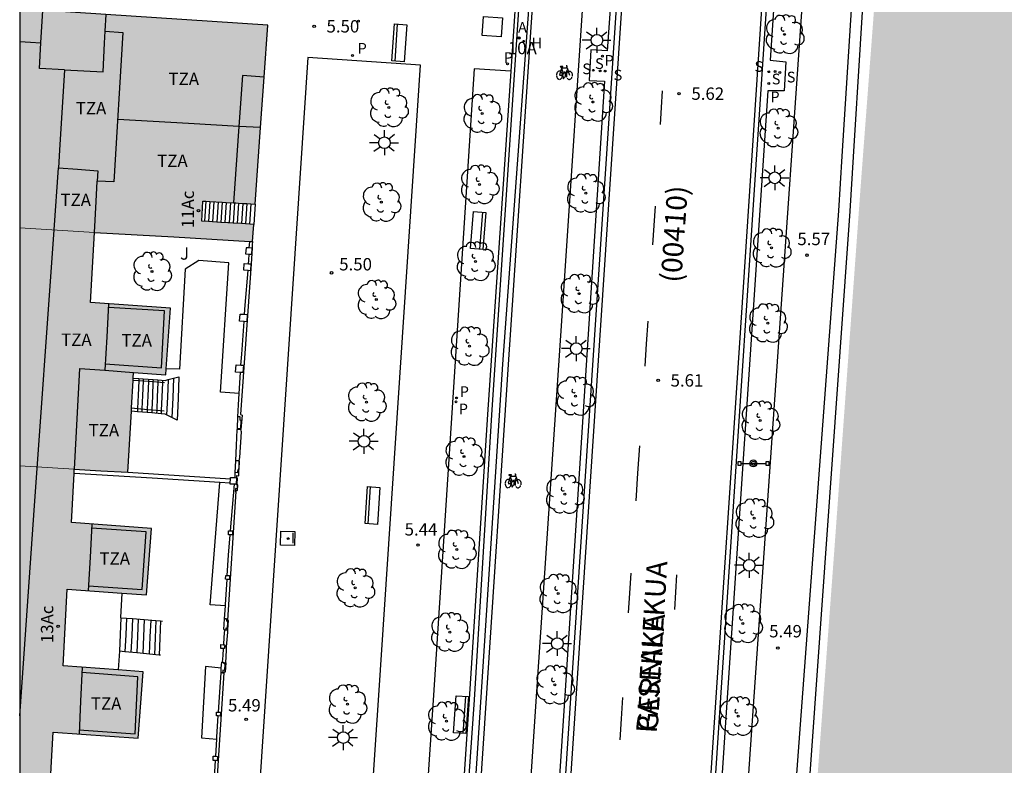
# Model space of a CAD drawing. Units: metres. Extents: x 582744 to 583095, y 4796289 to 4796541.
# Drawn here: x 582744 to 582804, y 4796448 to 4796493 of the extents above; entities that cross this region are included whole.
import ezdxf
from ezdxf.enums import TextEntityAlignment as Align

# ---------------------------------------------------------------- set-up
doc = ezdxf.new("R2010")
doc.units = ezdxf.units.M
for name, color, linetype in [('010106', 9, 'Continuous'), ('020204', 9, 'Continuous'), ('020308', 9, 'Continuous'), ('060108', 9, 'Continuous'), ('060113', 4, 'Continuous'), ('060117', 9, 'Continuous'), ('060121', 9, 'Continuous'), ('060124', 9, 'Continuous'), ('060126', 9, 'Continuous'), ('060141', 9, 'Continuous'), ('060144', 9, 'Continuous'), ('060145', 9, 'Continuous'), ('070105', 6, 'Continuous'), ('070106', 6, 'Continuous'), ('070108', 9, 'VALLA'), ('070110', 9, 'Continuous'), ('080108', 9, 'Continuous'), ('080110', 9, 'Continuous'), ('080120', 9, 'Continuous'), ('080125', 6, 'Continuous'), ('080202', 9, 'Continuous'), ('080203', 152, 'Continuous'), ('080302', 9, 'Continuous'), ('080306', 9, 'Continuous'), ('080308', 9, 'Continuous'), ('080311', 9, 'Continuous'), ('080312', 8, 'Continuous'), ('080314', 152, 'Continuous'), ('090202', 1, 'Continuous'), ('090210', 9, 'Continuous'), ('090212', 9, 'Continuous'), ('100101', 9, 'Continuous'), ('100105', 3, 'Continuous'), ('100107', 3, 'Continuous'), ('100116', 71, 'Continuous'), ('100202', 3, 'Continuous'), ('100302', 7, 'Continuous'), ('200204', 4, 'Continuous'), ('200205', 4, 'Continuous'), ('200304', 4, 'Continuous'), ('200305', 4, 'Continuous'), ('210203', 4, 'Continuous'), ('210204', 9, 'Continuous'), ('210205', 4, 'Continuous'), ('210303', 4, 'Continuous'), ('210304', 9, 'Continuous'), ('210305', 4, 'Continuous'), ('250206', 9, 'Continuous'), ('260101', 9, 'Continuous'), ('270204', 9, 'Continuous'), ('270304', 9, 'Continuous'), ('990501', 21, 'Continuous'), ('990506', 131, 'Continuous')]:
    doc.layers.add(name, color=color, linetype=linetype)
doc.layers.add('080111', color=7, linetype='Continuous', lineweight=30)
doc.layers.add('080117', color=7, linetype='Continuous', lineweight=20)
doc.styles.add('ARIAL', font='ARIAL.TTF', dxfattribs={"height": 1})
doc.styles.add('ARIALI', font='ARIALI.TTF', dxfattribs={"height": 1})
doc.styles.add('ROMANS', font='romans__.ttf', dxfattribs={"height": 1})
doc.styles.get("Standard").update_dxf_attribs({"font": 'txt.shx'})
doc.linetypes.add('VALLA', pattern='A,1,[200,DONOSTI.shx,S=0.1,R=0,X=0,Y=0],1', length=2)

# ---------------------------------------------------------------- blocks, each defined once
blk = doc.blocks.new('SANEA')
blk.add_circle((0, 0), 0.055)
blk = doc.blocks.new('PANINF')
for p, q in [((-0.749, 0), (0, 0)), ((0, 0), (0.749, 0))]:
    blk.add_line(p, q)
for points in [[(-0.749, -0.099), (-0.749, 0.099), (-0.947, 0.099), (-0.947, -0.099)], [(0.947, -0.099), (0.947, 0.099), (0.749, 0.099), (0.749, -0.099)]]:
    blk.add_lwpolyline(points, close=True)
for radius in [0.21, 0.12]:
    blk.add_circle((0, 0), radius)
blk = doc.blocks.new('FAROLA')
for p, q in [((0, 0.355), (0, 0.755)), ((-0.355, 0), (-0.895, 0)), ((-0.63, 0.51), (-0.255, 0.245)), ((0.605, 0.49), (0.276, 0.223)), ((0.355, 0), (0.855, 0)), ((-0.65, -0.52), (-0.255, -0.24)), ((0, -0.355), (0, -0.755)), ((0.585, -0.52), (0.256, -0.246))]:
    blk.add_line(p, q)
blk.add_circle((0, 0), 0.355)
blk = doc.blocks.new('PLUVI2')
blk.add_circle((0, 0), 0.055)
blk = doc.blocks.new('REIND')
blk.add_circle((0, 0), 0.055)
blk = doc.blocks.new('PLUVI3')
blk.add_circle((0, 0), 0.055)
blk = doc.blocks.new('ABAS')
blk.add_circle((0, 0), 0.055)
blk = doc.blocks.new('HIDRAN')
blk.add_circle((0, 0), 0.055)
blk = doc.blocks.new('BANCO')
blk.add_line((1.125, 0.1875), (-1.125, 0.1875))
blk.add_lwpolyline([(1.125, 0.75), (1.125, 0), (-1.125, 0), (-1.125, 0.75)], close=True)
blk = doc.blocks.new('ARBOL')
blk.add_circle((0, 0), 0.0587)
for centre, radius, start, end in [((-0.564, 0.381), 0.532, 92.28, 254.58), ((-0.28, 0.855), 0.3, 359.28777, 173.60777), ((0.097, 0.97), 0.21, 23.15651, 160.46651), ((0.438, 0.881), 0.24, 301.57804, 139.32804), ((0.656, 0.288), 0.443, 319.85562, 114.76562), ((-0.091, 0.321), 0.12, 119.14, 310.56), ((0.819, -0.249), 0.383, 235.52754, 62.02753), ((-0.556, -0.339), 0.555, 142.64, 266.54), ((-0.039, -0.384), 0.21, 189.64, 323.88), ((-0.301, -0.676), 0.45, 213.78, 295.32), ((0.299, -0.624), 0.532, 224.67, 0.24)]:
    blk.add_arc(centre, radius, start, end)
blk = doc.blocks.new('BloquePortal')
blk.add_circle((0, 0), 0.075)
at = {"flags": 5}
blk.add_attdef('INDICE', text='', height=0.75, dxfattribs=at).set_placement((0, 0), align=Align.MIDDLE_CENTER)
blk = doc.blocks.new('COTAPU')
blk.add_circle((0, 0), 0.075)
blk = doc.blocks.new('BICI')
at = {"color": 9, "linetype": 'Continuous', "flags": 128}
for points in [[(-0.25, 0.103), (-0.281, 0.109), (-0.309, 0.108), (-0.335, 0.101), (-0.367, 0.084), (-0.382, 0.072), (-0.396, 0.059), (-0.416, 0.034), (-0.427, 0.017), (-0.44, -0.009), (-0.451, -0.037), (-0.457, -0.058), (-0.462, -0.082), (-0.467, -0.121)], [(-0.165, 0.27), (-0.282, -0.123)], [(-0.113, -0.111), (-0.117, -0.082), (-0.126, -0.043), (-0.141, -0.003), (-0.153, 0.018), (-0.165, 0.038), (-0.187, 0.064), (-0.195, 0.071)], [(-0.123, 0.201), (-0.174, 0.353)], [(0.029, 0.05), (0.001, 0.05)], [(0.07, -0.04), (0.191, 0.198)], [(0.219, 0.073), (0.204, 0.059), (0.191, 0.044), (0.176, 0.022), (0.164, 0.001), (0.155, -0.022), (0.148, -0.04), (0.142, -0.062), (0.137, -0.088), (0.134, -0.107), (0.133, -0.139), (0.133, -0.164), (0.135, -0.188), (0.141, -0.22), (0.146, -0.242), (0.156, -0.269)], [(0.255, 0.097), (0.276, 0.105), (0.302, 0.109), (0.329, 0.108), (0.361, 0.099), (0.384, 0.087), (0.405, 0.071), (0.424, 0.052), (0.439, 0.032), (0.455, 0.004), (0.467, -0.022), (0.478, -0.057), (0.484, -0.088), (0.488, -0.128), (0.488, -0.165), (0.485, -0.193), (0.483, -0.21)], [(-0.467, -0.164), (-0.462, -0.205), (-0.457, -0.229), (-0.446, -0.264), (-0.433, -0.294), (-0.416, -0.322), (-0.401, -0.343), (-0.381, -0.362), (-0.368, -0.372), (-0.343, -0.386), (-0.309, -0.396)], [(-0.289, -0.144), (-0.066, -0.144)], [(-0.274, -0.397), (-0.244, -0.39), (-0.218, -0.377), (-0.197, -0.361), (-0.177, -0.341), (-0.161, -0.32), (-0.146, -0.294), (-0.134, -0.269), (-0.124, -0.24), (-0.118, -0.212), (-0.113, -0.184), (-0.112, -0.171)], [(-0.091, -0.171), (-0.088, -0.187), (-0.085, -0.2), (-0.08, -0.214), (-0.075, -0.226), (-0.068, -0.238), (-0.059, -0.25), (-0.049, -0.26), (-0.033, -0.271), (-0.017, -0.276), (-0.004, -0.277), (0.008, -0.275), (0.018, -0.271)], [(0.047, -0.04), (0.033, -0.026), (0.021, -0.018), (0.007, -0.013), (-0.012, -0.012), (-0.035, -0.02), (-0.05, -0.031), (-0.06, -0.042), (-0.073, -0.061), (-0.081, -0.081), (-0.086, -0.097), (-0.09, -0.114)], [(-0.051, -0.344), (-0.025, -0.344)], [(0.044, -0.251), (0.055, -0.236), (0.064, -0.218), (0.071, -0.202), (0.076, -0.181), (0.079, -0.161), (0.08, -0.138), (0.079, -0.12), (0.075, -0.097), (0.07, -0.081), (0.063, -0.065)], [(0.175, -0.309), (0.192, -0.334), (0.206, -0.35), (0.226, -0.368), (0.248, -0.382), (0.276, -0.393), (0.297, -0.397), (0.32, -0.398), (0.348, -0.392), (0.369, -0.384), (0.392, -0.37), (0.416, -0.349), (0.43, -0.332), (0.444, -0.313), (0.454, -0.295), (0.465, -0.27), (0.472, -0.252)]]:
    blk.add_lwpolyline(points, dxfattribs=at)
at = {"color": 9, "linetype": 'Continuous'}
for points in [[(-0.236, 0.385), (-0.243, 0.371), (-0.224, 0.366)], [(-0.22, 0.365), (-0.087, 0.365), (-0.091, 0.384), (-0.104, 0.391), (-0.226, 0.391), (-0.236, 0.385)], [(-0.128, 0.302), (0.171, 0.302)], [(-0.049, -0.018), (-0.123, 0.201)], [(0.015, -0.014), (0.029, 0.05)], [(0.029, 0.05), (0.063, 0.051)], [(0.171, 0.302), (0.165, 0.361), (0.177, 0.381), (0.182, 0.407), (0.167, 0.423), (0.149, 0.428), (0.122, 0.428)], [(0.171, 0.302), (0.311, -0.144)], [(-0.051, -0.344), (-0.076, -0.344)], [(-0.033, -0.274), (-0.051, -0.344)]]:
    blk.add_lwpolyline(points, dxfattribs=at)

msp = doc.modelspace()

# ---------------------------------------------------------------- hatches: boundary and pattern name
at = {"layer": '990501'}
for points in [[(582744.193, 4796493.547), (582744.192, 4796480.26), (582746.456, 4796480.12), (582748.719, 4796479.98), (582753.549, 4796479.701), (582758.319, 4796479.425), (582758.389, 4796480.467), (582757.89, 4796480.497), (582757.641, 4796480.513), (582757.141, 4796480.543), (582756.892, 4796480.559), (582756.81, 4796480.564), (582756.393, 4796480.589), (582755.644, 4796480.635), (582755.232, 4796480.661), (582755.299, 4796481.877), (582755.479, 4796481.867), (582755.729, 4796481.854), (582756.478, 4796481.814), (582756.727, 4796481.801), (582757.161, 4796481.778), (582757.297, 4796481.771), (582757.476, 4796481.758), (582757.726, 4796481.741), (582757.886, 4796481.73), (582757.975, 4796481.723), (582758.474, 4796481.688), (582759.241, 4796492.56)], [(582744.192, 4796480.26), (582744.192, 4796465.816), (582745.848, 4796465.712), (582747.504, 4796465.607), (582749.108, 4796465.513), (582750.752, 4796465.417), (582750.925, 4796468.45), (582750.964, 4796469.129), (582750.975, 4796469.324), (582751.07, 4796470.996), (582751.077, 4796471.126), (582751.098, 4796471.484), (582753.051, 4796471.341), (582753.35, 4796475.377), (582748.489, 4796475.731), (582748.719, 4796479.98), (582746.456, 4796480.12)], [(582744.192, 4796465.816), (582744.191, 4796445.531), (582745.091, 4796445.445), (582745.991, 4796445.358), (582746.107, 4796447.501), (582746.225, 4796449.65), (582751.378, 4796449.274), (582751.677, 4796453.31), (582750.166, 4796453.42), (582746.817, 4796453.664), (582747.069, 4796458.324), (582751.891, 4796457.973), (582752.19, 4796462.009), (582747.329, 4796462.363), (582747.504, 4796465.607), (582745.848, 4796465.712)]]:
    msp.add_hatch(color=256, dxfattribs=at).paths.add_polyline_path(points)
at = {"layer": '990506'}
msp.add_hatch(color=256, dxfattribs=at).paths.add_polyline_path([(582881.388, 4796473.128), (582882.821, 4796492.08), (582883.553, 4796501.107), (582884.581, 4796513.011), (582885.445, 4796523.407), (582886.505, 4796535.318), (582886.886, 4796540.147), (582798.931, 4796540.149), (582798.788, 4796538.244), (582797.515, 4796515.285), (582796.279, 4796496.693), (582795.227, 4796482.81), (582793.622, 4796460.63), (582792.362, 4796443.675), (582791.402, 4796430.399), (582790.325, 4796412.24), (582789.073, 4796392.96), (582787.793, 4796375.849), (582787.033, 4796364.205), (582786.896, 4796361.849), (582786.292, 4796350.666), (582784.98, 4796331.466), (582783.743, 4796310.379), (582782.41, 4796290.157), (582866.331, 4796290.155), (582867.597, 4796305.865), (582868.869, 4796321.449), (582869.914, 4796334.616), (582871.122, 4796349.24), (582871.834, 4796358.172), (582872.53, 4796367.399), (582873.374, 4796377.351), (582874.002, 4796384.671), (582874.715, 4796393.687), (582875.423, 4796401.33), (582876.095, 4796409.618), (582876.719, 4796416.87), (582877.487, 4796426.354), (582878.487, 4796437.701), (582879.46, 4796449.989), (582880.34, 4796460.969)])

# ---------------------------------------------------------------- linework, layer by layer
at = {"layer": '010106', "flags": 128}
msp.add_lwpolyline([(582744.188, 4796290.157), (583094.178, 4796290.15), (583094.184, 4796540.143), (582744.194, 4796540.15)], close=True, dxfattribs=at)
at = {"layer": '060108'}
for points in [[(582766.972, 4796290.157, 5.815), (582768.589, 4796314.496, 5.8), (582770.205, 4796338.835, 5.784), (582772.116, 4796367.987, 5.751), (582774.027, 4796397.137, 5.718), (582775.808, 4796424.123, 5.707), (582777.591, 4796451.108, 5.696), (582779.151, 4796474.665, 5.681), (582780.713, 4796498.224, 5.666), (582781.782, 4796514.495, 5.727), (582783.142, 4796534.844, 5.8), (582783.491, 4796540.149, 5.821)], [(582775.993, 4796290.157, 5.753), (582777.673, 4796315.081, 5.727), (582779.352, 4796340.005, 5.701), (582781.183, 4796367.776, 5.698), (582783.013, 4796395.546, 5.695), (582786.623, 4796449.903, 5.576), (582789.718, 4796496.626, 5.531), (582791.911, 4796530.486, 5.572), (582792.493, 4796540.149, 5.705)]]:
    msp.add_polyline3d(points, dxfattribs=at)
at = {"layer": '060113'}
for points in [[(582783.791, 4796540.149, 5.786), (582783.441, 4796534.824, 5.765), (582782.081, 4796514.475, 5.692), (582781.012, 4796498.204, 5.591), (582779.451, 4796474.645, 5.604), (582777.89, 4796451.088, 5.616), (582776.108, 4796424.103, 5.487), (582774.326, 4796397.117, 5.718), (582772.415, 4796367.967, 5.751), (582770.504, 4796338.815, 5.689), (582768.888, 4796314.486, 5.704), (582767.272, 4796290.157, 5.72)], [(582792.193, 4796540.149, 5.705), (582791.612, 4796530.506, 5.572), (582789.419, 4796496.646, 5.531), (582787.872, 4796473.285, 5.554), (582786.324, 4796449.923, 5.576), (582784.52, 4796422.745, 5.496), (582782.714, 4796395.567, 5.555), (582780.884, 4796367.796, 5.698), (582779.053, 4796340.025, 5.671), (582777.374, 4796315.091, 5.697), (582775.693, 4796290.157, 5.723)]]:
    msp.add_polyline3d(points, dxfattribs=at)
at = {"layer": '060117'}
for points in [[(582758.474, 4796481.688, 5.574), (582758.432, 4796481.078, 5.566), (582758.389, 4796480.467, 5.559)], [(582751.414, 4796470.969, 6.889), (582751.378, 4796470.099, 6.889), (582751.345, 4796469.292, 6.889)], [(582751.42, 4796471.103, 6.889), (582751.414, 4796470.969, 6.889)], [(582753.852, 4796471.207, 5.889), (582753.798, 4796469.89, 5.889), (582753.743, 4796468.572, 5.889)], [(582751.345, 4796469.292, 6.889), (582751.337, 4796469.095, 6.889)], [(582750.321, 4796456.593, 6.805), (582750.279, 4796455.574, 6.809), (582750.237, 4796454.555, 6.813)], [(582752.743, 4796456.392, 5.777), (582752.7, 4796455.354, 5.779), (582752.657, 4796454.318, 5.781)], [(582756.748, 4796454.82, 5.614), (582756.787, 4796455.268, 5.613), (582756.825, 4796455.716, 5.612), (582756.823, 4796455.784, 5.602), (582756.821, 4796455.852, 5.591)]]:
    msp.add_polyline3d(points, dxfattribs=at)
at = {"layer": '060121'}
msp.add_polyline3d([(582760.018, 4796460.994, 5.505), (582760.029, 4796461.841, 5.5), (582760.876, 4796461.83, 5.5), (582760.865, 4796460.983, 5.505), (582760.018, 4796460.994, 5.505)], dxfattribs=at)
at = {"layer": '060124'}
for points in [[(582757.509, 4796466.106, 5.572), (582757.55, 4796466.316, 5.699), (582757.658, 4796467.869, 5.696), (582757.637, 4796467.941, 5.634), (582757.616, 4796468.013, 5.572)], [(582756.748, 4796454.82, 5.614), (582756.687, 4796454.824, 5.692), (582756.625, 4796454.827, 5.771)]]:
    msp.add_polyline3d(points, dxfattribs=at)
at = {"layer": '060126'}
msp.add_polyline3d([(582756.69, 4796453.843, 5.584), (582756.716, 4796454.229, 5.585), (582756.742, 4796454.615, 5.586), (582756.745, 4796454.718, 5.6), (582756.748, 4796454.82, 5.614)], dxfattribs=at)
at = {"layer": '060141'}
for points in [[(582755.479, 4796481.867, 5.574), (582755.436, 4796481.259, 5.566), (582755.394, 4796480.651, 5.559)], [(582755.729, 4796481.854, 5.574), (582755.686, 4796481.245, 5.566), (582755.644, 4796480.635, 5.559)], [(582755.979, 4796481.841, 5.574), (582755.936, 4796481.23, 5.566), (582755.894, 4796480.62, 5.559)], [(582756.228, 4796481.828, 5.574), (582756.186, 4796481.216, 5.566), (582756.143, 4796480.605, 5.559)], [(582756.478, 4796481.814, 5.574), (582756.436, 4796481.202, 5.566), (582756.393, 4796480.589, 5.559)], [(582756.727, 4796481.801, 5.574), (582756.684, 4796481.188, 5.566), (582756.642, 4796480.574, 5.559)], [(582756.978, 4796481.788, 5.574), (582756.935, 4796481.174, 5.566), (582756.892, 4796480.559, 5.559)], [(582757.227, 4796481.775, 5.566), (582757.184, 4796481.16, 5.562), (582757.141, 4796480.543, 5.559)], [(582757.476, 4796481.758, 5.574), (582757.433, 4796481.143, 5.566), (582757.39, 4796480.528, 5.559)], [(582757.726, 4796481.741, 5.574), (582757.684, 4796481.127, 5.566), (582757.641, 4796480.513, 5.559)], [(582757.975, 4796481.723, 5.574), (582757.932, 4796481.11, 5.566), (582757.89, 4796480.497, 5.559)], [(582758.225, 4796481.706, 5.574), (582758.182, 4796481.094, 5.566), (582758.14, 4796480.482, 5.559)], [(582751.678, 4796470.948, 6.745), (582751.642, 4796470.078, 6.745), (582751.608, 4796469.268, 6.745)], [(582751.684, 4796471.086, 6.745), (582751.678, 4796470.948, 6.745)], [(582752.001, 4796470.923, 6.609), (582751.965, 4796470.054, 6.609), (582751.931, 4796469.24, 6.609)], [(582752.007, 4796471.065, 6.609), (582752.001, 4796470.923, 6.609)], [(582752.277, 4796470.901, 6.505), (582752.241, 4796470.032, 6.505), (582752.207, 4796469.216, 6.505)], [(582752.283, 4796471.047, 6.505), (582752.277, 4796470.901, 6.505)], [(582752.572, 4796470.877, 6.397), (582752.536, 4796470.008, 6.397), (582752.502, 4796469.19, 6.397)], [(582752.578, 4796471.027, 6.397), (582752.572, 4796470.877, 6.397)], [(582752.851, 4796470.855, 6.229), (582752.816, 4796470.004, 6.229), (582752.782, 4796469.165, 6.229)], [(582752.858, 4796471.009, 6.229), (582752.851, 4796470.855, 6.229)], [(582753.193, 4796471.041, 6.129), (582753.149, 4796469.974, 6.129), (582753.105, 4796468.901, 6.129)], [(582753.521, 4796471.124, 5.977), (582753.472, 4796469.93, 5.977), (582753.422, 4796468.737, 5.977)], [(582751.608, 4796469.268, 6.745), (582751.6, 4796469.071, 6.745)], [(582751.931, 4796469.24, 6.609), (582751.923, 4796469.042, 6.609)], [(582752.207, 4796469.216, 6.505), (582752.199, 4796469.017, 6.505)], [(582752.502, 4796469.19, 6.397), (582752.494, 4796468.99, 6.397)], [(582752.782, 4796469.165, 6.229), (582752.774, 4796468.965, 6.229)], [(582750.663, 4796456.565, 6.629), (582750.62, 4796455.543, 6.631), (582750.577, 4796454.521, 6.633)], [(582751.027, 4796456.535, 6.437), (582750.984, 4796455.51, 6.439), (582750.941, 4796454.486, 6.441)], [(582751.379, 4796456.505, 6.205), (582751.335, 4796455.478, 6.207), (582751.293, 4796454.451, 6.209)], [(582751.75, 4796456.474, 6.141), (582751.708, 4796455.46, 6.145), (582751.665, 4796454.414, 6.149)], [(582752.138, 4796456.442, 6.017), (582752.096, 4796455.426, 6.025), (582752.053, 4796454.376, 6.033)], [(582752.455, 4796456.416, 5.897), (582752.412, 4796455.38, 5.899), (582752.369, 4796454.345, 5.901)]]:
    msp.add_polyline3d(points, dxfattribs=at)
at = {"layer": '060144'}
for points in [[(582751.414, 4796470.969, 6.592), (582751.07, 4796470.996, 6.671)], [(582752.969, 4796470.846, 6.237), (582752.02, 4796470.921, 6.454), (582751.414, 4796470.969, 6.592)], [(582750.975, 4796469.324, 6.581), (582751.345, 4796469.292, 6.508)], [(582751.345, 4796469.292, 6.508), (582751.966, 4796469.237, 6.387), (582752.957, 4796469.15, 6.193)]]:
    msp.add_polyline3d(points, dxfattribs=at)
at = {"layer": '060145'}
msp.add_polyline3d([(582757.511, 4796470.2, 5.58), (582756.365, 4796470.282, 5.625), (582756.885, 4796478.13, 5.673), (582755.057, 4796478.278, 5.673), (582754.225, 4796477.746, 5.689), (582753.877, 4796471.678, 5.701), (582753.077, 4796471.699, 5.701)], dxfattribs=at)
at = {"layer": '070105'}
for points in [[(582786.944, 4796371.889, 5.689), (582786.269, 4796371.954, 5.721), (582787.786, 4796395.006, 5.68), (582789.447, 4796419.556, 5.627), (582790.858, 4796440.535, 5.619), (582791.564, 4796450.11, 5.62), (582793.906, 4796481.294, 5.742), (582794.112, 4796484.606, 5.743), (582794.964, 4796498.292, 5.57), (582796.067, 4796513.495, 5.583), (582796.999, 4796527.64, 5.608), (582797.575, 4796540.149, 5.768)], [(582798.23, 4796540.149, 6.236), (582797.653, 4796527.607, 6.075), (582796.721, 4796513.462, 6.05), (582795.618, 4796498.259, 6.037), (582794.766, 4796484.573, 6.21), (582794.56, 4796481.261, 6.209), (582788.441, 4796395.044, 5.689), (582786.944, 4796371.889, 5.689)], [(582758.319, 4796479.425, 7.602), (582758.306, 4796479.224, 6.919), (582758.294, 4796479.022, 6.236)], [(582758.294, 4796479.022, 6.236), (582758.227, 4796478.063, 6.173)], [(582758.227, 4796478.063, 6.173), (582757.592, 4796468.93, 5.58), (582757.689, 4796468.893, 5.571), (582757.616, 4796468.013, 5.572)], [(582751.077, 4796471.126, 6.745), (582751.42, 4796471.103, 6.614)], [(582751.42, 4796471.103, 6.614), (582751.684, 4796471.086, 6.513)], [(582751.684, 4796471.086, 6.513), (582752.283, 4796471.047, 6.283)], [(582752.283, 4796471.047, 6.283), (582752.578, 4796471.027, 6.17)], [(582752.578, 4796471.027, 6.17), (582753.021, 4796470.998, 6.001), (582753.193, 4796471.041, 5.964)], [(582753.193, 4796471.041, 5.964), (582753.521, 4796471.124, 5.895)], [(582753.521, 4796471.124, 5.895), (582753.852, 4796471.207, 5.825)], [(582751.337, 4796469.095, 6.452), (582750.964, 4796469.129, 6.531)], [(582751.923, 4796469.042, 6.327), (582751.337, 4796469.095, 6.452)], [(582752.199, 4796469.017, 6.268), (582751.923, 4796469.042, 6.327)], [(582752.774, 4796468.965, 6.146), (582752.199, 4796469.017, 6.268)], [(582753.105, 4796468.901, 6.058), (582753.025, 4796468.942, 6.093), (582752.774, 4796468.965, 6.146)], [(582753.422, 4796468.737, 5.919), (582753.105, 4796468.901, 6.058)], [(582753.743, 4796468.572, 5.779), (582753.422, 4796468.737, 5.919)], [(582757.616, 4796468.013, 5.572), (582757.506, 4796468.017, 5.604), (582757.396, 4796468.021, 5.636)], [(582757.499, 4796466.106, 5.579), (582757.407, 4796466.11, 5.601), (582757.304, 4796466.115, 5.63)], [(582757.362, 4796465.088, 5.575), (582757.37, 4796465.216, 5.577), (582757.488, 4796465.206, 5.572), (582757.509, 4796466.106, 5.572)], [(582757.509, 4796466.106, 5.577), (582757.499, 4796466.106, 5.579)], [(582756.331, 4796464.8, 6.585), (582752.227, 4796465.054, 6.585), (582747.49, 4796465.346, 6.585)], [(582750.752, 4796465.417, 6.729), (582753.863, 4796465.217, 6.686), (582756.973, 4796465.017, 6.643)], [(582756.964, 4796464.761, 6.585), (582756.331, 4796464.8, 6.585)], [(582757.34, 4796464.688, 5.571), (582757.362, 4796465.088, 5.575)], [(582756.821, 4796455.852, 5.591), (582756.858, 4796456.426, 5.596), (582756.823, 4796456.439, 5.594), (582757.331, 4796464.254, 5.594)], [(582757.331, 4796464.254, 5.594), (582757.337, 4796464.34, 5.594), (582757.406, 4796464.312, 5.586), (582757.427, 4796464.659, 5.588), (582757.387, 4796464.661, 5.58)], [(582757.387, 4796464.661, 5.58), (582757.339, 4796464.664, 5.571), (582757.34, 4796464.688, 5.571)], [(582750.382, 4796458.083, 6.813), (582750.309, 4796456.594, 6.813), (582750.321, 4796456.593, 6.807)], [(582750.321, 4796456.593, 6.807), (582751.027, 4796456.535, 6.492)], [(582751.027, 4796456.535, 6.492), (582752.455, 4796456.416, 5.854)], [(582752.455, 4796456.416, 5.854), (582752.743, 4796456.392, 5.726)], [(582752.743, 4796456.392, 5.726), (582752.852, 4796456.382, 5.677)], [(582756.617, 4796455.864, 6.116), (582756.699, 4796455.859, 5.906), (582756.821, 4796455.852, 5.591)], [(582750.237, 4796454.555, 6.737), (582750.166, 4796453.42, 6.737)], [(582750.577, 4796454.521, 6.579), (582750.237, 4796454.555, 6.737)], [(582751.293, 4796454.451, 6.249), (582750.577, 4796454.521, 6.579)], [(582752.657, 4796454.318, 5.619), (582751.293, 4796454.451, 6.249)], [(582752.732, 4796454.31, 5.585), (582752.657, 4796454.318, 5.619)], [(582756.561, 4796453.852, 5.59), (582756.625, 4796453.848, 5.59), (582756.69, 4796453.843, 5.59)], [(582756.69, 4796453.843, 5.59), (582756.651, 4796453.284, 5.587), (582756.586, 4796453.296, 5.589), (582756.583, 4796453.238, 5.589)], [(582756.583, 4796453.238, 5.589), (582756.071, 4796445.417, 5.6), (582756.134, 4796445.393, 5.594), (582756.117, 4796445.022, 5.602), (582756.103, 4796444.805, 5.602)]]:
    msp.add_polyline3d(points, dxfattribs=at)
at = {"layer": '070106'}
for points in [[(582757.304, 4796466.115, 6.585), (582757.35, 4796467.046, 6.585), (582757.396, 4796468.021, 6.585)], [(582757.396, 4796468.021, 6.585), (582757.398, 4796468.048, 6.585)], [(582757.304, 4796466.104, 6.585), (582757.304, 4796466.115, 6.585)], [(582756.617, 4796455.864, 5.625), (582756.585, 4796455.408, 5.622), (582756.554, 4796454.952, 5.62)], [(582756.618, 4796455.87, 5.625), (582756.617, 4796455.864, 5.625)], [(582756.538, 4796454.719, 5.608), (582756.509, 4796454.306, 5.606), (582756.481, 4796453.894, 5.603)]]:
    msp.add_polyline3d(points, dxfattribs=at)
at = {"layer": '070108'}
for points in [[(582758.121, 4796479.034, 6.569), (582758.134, 4796479.234, 6.569), (582758.146, 4796479.435, 6.569)], [(582758.084, 4796478.074, 6.607), (582758.102, 4796478.291, 6.606), (582758.116, 4796478.666, 6.232)], [(582757.832, 4796475.006, 6.615), (582757.872, 4796475.563, 6.617), (582758.049, 4796477.666, 6.609)], [(582757.618, 4796471.924, 6.605), (582757.66, 4796472.592, 6.606), (582757.801, 4796474.569, 6.613)], [(582757.511, 4796470.2, 6.603), (582757.591, 4796471.478, 6.605)], [(582757.433, 4796468.778, 6.601), (582757.468, 4796469.506, 6.602), (582757.511, 4796470.2, 6.603)], [(582757.399, 4796468.081, 6.601), (582757.433, 4796468.778, 6.601)], [(582757.398, 4796468.048, 6.601), (582757.399, 4796468.081, 6.601)], [(582757.269, 4796465.399, 6.598), (582757.304, 4796466.104, 6.599)], [(582757.253, 4796465.092, 6.593), (582757.258, 4796465.156, 6.598), (582757.269, 4796465.399, 6.598)], [(582756.99, 4796461.869, 6.346), (582757.105, 4796463.28, 6.454), (582757.22, 4796464.692, 6.562)], [(582756.789, 4796459.151, 6.229), (582756.869, 4796460.386, 6.232), (582756.97, 4796461.626, 6.327)], [(582756.67, 4796457.315, 6.224), (582756.675, 4796457.392, 6.224), (582756.774, 4796458.918, 6.228)], [(582756.619, 4796456.526, 6.222), (582756.67, 4796457.315, 6.224)], [(582756.577, 4796455.872, 6.221), (582756.619, 4796456.526, 6.222)], [(582756.407, 4796453.25, 6.214), (582756.424, 4796453.526, 6.215)], [(582756.424, 4796453.526, 6.215), (582756.448, 4796453.896, 6.216)], [(582756.252, 4796450.859, 6.209), (582756.35, 4796452.377, 6.212), (582756.407, 4796453.25, 6.214)], [(582756.147, 4796449.223, 6.21), (582756.154, 4796449.351, 6.205), (582756.237, 4796450.627, 6.208)], [(582756.086, 4796448.179, 6.251), (582756.147, 4796449.223, 6.21)], [(582755.932, 4796445.511, 6.354), (582756.071, 4796447.917, 6.261)]]:
    msp.add_polyline3d(points, dxfattribs=at)
at = {"layer": '070110'}
for points in [[(582758.121, 4796479.034, 6.232), (582757.928, 4796479.048, 6.227), (582757.902, 4796478.682, 6.227)], [(582757.902, 4796478.682, 6.227), (582758.116, 4796478.666, 6.232)], [(582758.116, 4796478.666, 6.232), (582758.268, 4796478.656, 6.236), (582758.294, 4796479.022, 6.236)], [(582758.294, 4796479.022, 6.236), (582758.121, 4796479.034, 6.232)], [(582758.049, 4796477.666, 6.33), (582757.785, 4796477.686, 6.33), (582757.817, 4796478.095, 6.323), (582758.084, 4796478.074, 6.323)], [(582758.225, 4796478.063, 6.323), (582758.193, 4796477.655, 6.33), (582758.049, 4796477.666, 6.33)], [(582758.084, 4796478.074, 6.323), (582758.225, 4796478.063, 6.323)], [(582758.225, 4796478.063, 6.323), (582758.227, 4796478.063, 6.323)], [(582757.801, 4796474.569, 6.333), (582757.532, 4796474.587, 6.333), (582757.562, 4796475.024, 6.36), (582757.832, 4796475.006, 6.36)], [(582757.999, 4796474.995, 6.36), (582757.97, 4796474.558, 6.333), (582757.801, 4796474.569, 6.333)], [(582757.832, 4796475.006, 6.36), (582757.999, 4796474.995, 6.36)], [(582757.591, 4796471.478, 6.33), (582757.29, 4796471.5, 6.33), (582757.321, 4796471.945, 6.314), (582757.618, 4796471.924, 6.314)], [(582757.766, 4796471.913, 6.314), (582757.734, 4796471.468, 6.33), (582757.591, 4796471.478, 6.33)], [(582757.618, 4796471.924, 6.314), (582757.766, 4796471.913, 6.314)], [(582757.399, 4796468.081, 5.741), (582757.607, 4796468.068, 6.212), (582757.637, 4796468.557, 6.308), (582757.572, 4796468.588, 6.281), (582757.575, 4796468.776, 6.304), (582757.497, 4796468.777, 6.01), (582757.433, 4796468.778, 5.768)], [(582757.499, 4796466.106, 6.196), (582757.483, 4796465.591, 6.345), (582757.426, 4796465.571, 6.37), (582757.388, 4796465.392, 6.37), (582757.269, 4796465.399, 6.598)], [(582757.22, 4796464.692, 6.168), (582756.962, 4796464.702, 6.168), (582756.964, 4796464.761, 6.182)], [(582756.964, 4796464.761, 6.182), (582756.973, 4796465.017, 6.244)], [(582756.973, 4796465.017, 6.244), (582756.977, 4796465.102, 6.265), (582757.253, 4796465.092, 6.265)], [(582757.253, 4796465.092, 6.265), (582757.362, 4796465.088, 6.265)], [(582757.377, 4796465.087, 6.265), (582757.362, 4796464.687, 6.168), (582757.34, 4796464.688, 6.168)], [(582757.362, 4796465.088, 6.265), (582757.377, 4796465.087, 6.265)], [(582757.34, 4796464.688, 6.168), (582757.22, 4796464.692, 6.168)], [(582757.387, 4796464.661, 6.173), (582757.377, 4796464.408, 6.171), (582757.291, 4796464.437, 6.181), (582757.267, 4796464.258, 6.18), (582757.331, 4796464.254, 5.594)], [(582756.97, 4796461.626, 6.182), (582756.861, 4796461.63, 6.182), (582756.87, 4796461.873, 6.164), (582756.99, 4796461.869, 6.164)], [(582757.113, 4796461.864, 6.164), (582757.104, 4796461.621, 6.182), (582756.97, 4796461.626, 6.182)], [(582756.99, 4796461.869, 6.164), (582757.113, 4796461.864, 6.164)], [(582756.774, 4796458.918, 6.168), (582756.68, 4796458.922, 6.168), (582756.69, 4796459.155, 6.176), (582756.789, 4796459.151, 6.176)], [(582756.923, 4796459.145, 6.176), (582756.913, 4796458.912, 6.168), (582756.774, 4796458.918, 6.168)], [(582756.789, 4796459.151, 6.176), (582756.923, 4796459.145, 6.176)], [(582756.618, 4796455.87, 6.2), (582756.718, 4796455.863, 6.148), (582756.714, 4796455.969, 6.149), (582756.802, 4796455.94, 6.144), (582756.81, 4796456.351, 6.149), (582756.765, 4796456.372, 6.149), (582756.729, 4796456.519, 6.151), (582756.674, 4796456.522, 6.187), (582756.619, 4796456.526, 6.223)], [(582756.577, 4796455.872, 6.221), (582756.618, 4796455.87, 6.2)], [(582756.538, 4796454.719, 5.591), (582756.387, 4796454.725, 5.591), (582756.397, 4796454.958, 5.599), (582756.554, 4796454.952, 5.599)], [(582756.625, 4796454.827, 5.595), (582756.62, 4796454.715, 5.591), (582756.538, 4796454.719, 5.591)], [(582756.554, 4796454.952, 5.599), (582756.63, 4796454.948, 5.599)], [(582756.63, 4796454.948, 5.599), (582756.625, 4796454.827, 5.595)], [(582756.448, 4796453.896, 6.216), (582756.481, 4796453.894, 6.194)], [(582756.481, 4796453.894, 6.194), (582756.5, 4796453.892, 6.181), (582756.552, 4796453.889, 6.146), (582756.561, 4796453.852, 6.163)], [(582756.561, 4796453.852, 6.163), (582756.567, 4796453.824, 6.177), (582756.633, 4796453.787, 6.175), (582756.61, 4796453.381, 6.173), (582756.519, 4796453.398, 6.17), (582756.497, 4796453.244, 6.176)], [(582756.497, 4796453.244, 6.176), (582756.452, 4796453.247, 6.196), (582756.407, 4796453.25, 6.215)], [(582756.237, 4796450.627, 6.156), (582756.122, 4796450.633, 6.156), (582756.133, 4796450.865, 6.16), (582756.252, 4796450.859, 6.16)], [(582756.365, 4796450.853, 6.16), (582756.354, 4796450.622, 6.156), (582756.237, 4796450.627, 6.156)], [(582756.252, 4796450.859, 6.16), (582756.365, 4796450.853, 6.16)], [(582756.071, 4796447.917, 6.16), (582755.92, 4796447.923, 6.16), (582755.929, 4796448.185, 6.161), (582756.086, 4796448.179, 6.161)], [(582756.191, 4796448.176, 6.161), (582756.182, 4796447.914, 6.16), (582756.071, 4796447.917, 6.16)], [(582756.086, 4796448.179, 6.161), (582756.191, 4796448.176, 6.161)]]:
    msp.add_polyline3d(points, dxfattribs=at)
at = {"layer": '080108'}
for points in [[(582759.018, 4796489.393, 7.35), (582757.719, 4796489.5, 7.35), (582757.496, 4796486.414, 7.35)], [(582757.496, 4796486.414, 7.35), (582757.161, 4796481.778, 7.35)]]:
    msp.add_polyline3d(points, dxfattribs=at)
at = {"layer": '080110'}
for points in [[(582745.478, 4796491.478, 27.823), (582745.593, 4796493.455, 27.795)], [(582749.379, 4796492.187, 10.73), (582749.433, 4796493.202, 10.73)], [(582746.914, 4796489.846, 27.828), (582749.246, 4796489.732, 27.801), (582749.34, 4796491.467, 10.73), (582749.379, 4796492.187, 10.73)], [(582749.379, 4796492.187, 10.73), (582750.455, 4796492.112, 7.29), (582749.907, 4796483.041, 7.27), (582749.397, 4796483.067, 7.29), (582748.888, 4796483.093, 7.29)], [(582744.192, 4796491.557, 27.449), (582744.835, 4796491.518, 27.447), (582745.478, 4796491.478, 27.823)], [(582746.914, 4796489.846, 27.828), (582745.387, 4796489.921, 27.845), (582745.478, 4796491.478, 27.823)], [(582746.914, 4796489.846, 27.505), (582746.613, 4796484.977, 27.505), (582746.541, 4796483.904, 27.505)], [(582744.192, 4796450.639, 31.212), (582745.056, 4796462.814, 31.245), (582746.285, 4796480.131, 31.291), (582746.541, 4796483.904, 27.505)], [(582746.541, 4796483.904, 27.505), (582747.703, 4796483.81, 24.089), (582748.921, 4796483.712, 24.089), (582748.888, 4796483.093, 7.29)], [(582748.719, 4796479.98, 10.73), (582748.82, 4796481.846, 10.73), (582748.888, 4796483.093, 7.29)], [(582749.587, 4796475.651, 10.756), (582749.468, 4796473.631, 10.754), (582749.349, 4796471.611, 10.73)], [(582747.505, 4796465.607, 10.73), (582747.835, 4796471.721, 10.73), (582749.349, 4796471.611, 10.73)], [(582749.349, 4796471.611, 10.73), (582751.098, 4796471.484, 10.73)], [(582748.563, 4796462.273, 27.893), (582748.455, 4796460.263, 27.893), (582748.346, 4796458.231, 27.893)], [(582747.976, 4796453.58, 27.937), (582747.881, 4796451.522, 27.937), (582747.788, 4796449.536, 27.937)]]:
    msp.add_polyline3d(points, dxfattribs=at)
at = {"layer": '080111'}
for points in [[(582759.018, 4796489.393, 5.582), (582759.241, 4796492.56, 5.586), (582744.193, 4796493.547, 5.644)], [(582758.802, 4796486.341, 5.579), (582759.018, 4796489.393, 5.582)], [(582758.474, 4796481.688, 5.574), (582758.802, 4796486.341, 5.579)], [(582755.644, 4796480.635, 5.562), (582755.232, 4796480.661, 5.563), (582755.299, 4796481.877, 7.258), (582755.479, 4796481.867, 7.267)], [(582755.479, 4796481.867, 7.267), (582755.729, 4796481.854, 7.28)], [(582755.729, 4796481.854, 7.28), (582756.478, 4796481.814, 7.319)], [(582756.478, 4796481.814, 7.319), (582756.727, 4796481.801, 7.332)], [(582756.727, 4796481.801, 7.332), (582757.161, 4796481.778, 7.355)], [(582757.161, 4796481.778, 7.355), (582757.297, 4796481.771, 7.362), (582757.476, 4796481.758, 6.819)], [(582757.476, 4796481.758, 6.819), (582757.726, 4796481.741, 6.06)], [(582757.726, 4796481.741, 6.06), (582757.886, 4796481.73, 5.575), (582757.975, 4796481.723, 5.575)], [(582757.975, 4796481.723, 5.575), (582758.474, 4796481.688, 5.574)], [(582756.393, 4796480.589, 5.561), (582755.644, 4796480.635, 5.562)], [(582756.892, 4796480.559, 5.561), (582756.81, 4796480.564, 5.561), (582756.393, 4796480.589, 5.561)], [(582757.141, 4796480.543, 5.56), (582756.892, 4796480.559, 5.561)], [(582757.641, 4796480.513, 5.56), (582757.141, 4796480.543, 5.56)], [(582757.89, 4796480.497, 5.559), (582757.641, 4796480.513, 5.56)], [(582758.389, 4796480.467, 5.559), (582757.89, 4796480.497, 5.559)], [(582758.319, 4796479.425, 7.602), (582758.354, 4796479.946, 5.565), (582758.389, 4796480.467, 5.559)], [(582753.077, 4796471.699, 10.73), (582753.35, 4796475.377, 10.73), (582748.489, 4796475.731, 10.73), (582748.719, 4796479.98, 7.602)], [(582748.719, 4796479.98, 7.602), (582753.549, 4796479.701, 7.602), (582758.146, 4796479.435, 7.602)], [(582758.146, 4796479.435, 7.602), (582758.319, 4796479.425, 7.602)], [(582751.077, 4796471.126, 10.356), (582751.098, 4796471.484, 10.73), (582753.051, 4796471.341, 10.73), (582753.077, 4796471.699, 10.73)], [(582750.975, 4796469.324, 8.474), (582751.07, 4796470.996, 10.22)], [(582751.07, 4796470.996, 10.22), (582751.077, 4796471.126, 10.356)], [(582750.752, 4796465.417, 7.674), (582750.925, 4796468.45, 7.562), (582750.964, 4796469.129, 8.271)], [(582750.964, 4796469.129, 8.271), (582750.975, 4796469.324, 8.474)], [(582750.382, 4796458.083, 10.74), (582751.891, 4796457.973, 10.73), (582752.19, 4796462.009, 10.73), (582747.329, 4796462.363, 10.73), (582747.49, 4796465.346, 10.73)], [(582747.49, 4796465.346, 10.73), (582747.504, 4796465.607, 10.73)], [(582747.504, 4796465.607, 10.73), (582749.108, 4796465.513, 7.674), (582750.752, 4796465.417, 7.674)], [(582750.166, 4796453.42, 10.762), (582746.817, 4796453.664, 10.762), (582747.069, 4796458.324, 10.762), (582750.382, 4796458.083, 10.74)], [(582745.991, 4796445.358, 10.77), (582746.107, 4796447.501, 10.77), (582746.225, 4796449.65, 10.762), (582751.378, 4796449.274, 10.762), (582751.677, 4796453.31, 10.762), (582750.166, 4796453.42, 10.762)]]:
    msp.add_polyline3d(points, dxfattribs=at)
at = {"layer": '080117'}
for points in [[(582748.719, 4796479.98, 27.279), (582746.456, 4796480.12, 27.323), (582744.192, 4796480.26, 27.368)], [(582744.192, 4796465.816, 31.401), (582745.848, 4796465.712, 31.401), (582747.504, 4796465.607, 31.401)]]:
    msp.add_polyline3d(points, dxfattribs=at)
at = {"layer": '080120'}
msp.add_polyline3d([(582756.497, 4796453.244, 6.176), (582756.539, 4796453.241, 5.882), (582756.583, 4796453.238, 5.589)], dxfattribs=at)
at = {"layer": '080125'}
for points in [[(582757.496, 4796486.414, 7.381), (582754.423, 4796486.585, 7.358), (582750.135, 4796486.823, 7.326)], [(582757.496, 4796486.414, 7.381), (582754.423, 4796486.585, 7.358), (582750.135, 4796486.823, 7.326)], [(582758.802, 4796486.341, 7.391), (582757.496, 4796486.414, 7.381)], [(582758.802, 4796486.341, 7.391), (582757.496, 4796486.414, 7.381)], [(582749.372, 4796472.007, 10.688), (582752.791, 4796471.753, 10.69), (582752.983, 4796475.213, 10.69), (582749.573, 4796475.412, 10.686)], [(582748.361, 4796458.518, 10.73), (582751.619, 4796458.313, 10.706), (582751.871, 4796461.809, 10.706), (582748.55, 4796462.028, 10.706)], [(582747.799, 4796449.782, 10.662), (582751.194, 4796449.534, 10.662), (582751.362, 4796453.002, 10.662), (582747.962, 4796453.272, 10.662)]]:
    msp.add_polyline3d(points, dxfattribs=at)
at = {"layer": '100101'}
msp.add_polyline3d([(582773.491, 4796493.008, 5.541), (582773.414, 4796491.848, 5.544), (582772.254, 4796491.925, 5.544), (582772.331, 4796493.085, 5.541), (582773.491, 4796493.008, 5.541)], dxfattribs=at)
at = {"layer": '100105'}
for points in [[(582755.198, 4796290.157, 5.79), (582758.536, 4796339.821, 5.769), (582762.38, 4796397.908, 5.643), (582764.192, 4796425.05, 5.617), (582766.006, 4796452.192, 5.591), (582768.514, 4796490.125, 5.573), (582761.675, 4796490.599, 5.535), (582759.162, 4796452.732, 5.535), (582757.361, 4796425.557, 5.528), (582755.559, 4796398.381, 5.52), (582751.685, 4796340.212, 5.674), (582748.365, 4796290.157, 5.692)], [(582773.99, 4796489.767, 5.551), (582771.766, 4796489.901, 5.569), (582769.3, 4796451.88, 5.574), (582765.655, 4796397.786, 5.63), (582765.407, 4796394.107, 5.634)]]:
    msp.add_polyline3d(points, dxfattribs=at)
at = {"layer": '100107'}
msp.add_polyline3d([(582772.166, 4796451.767, 5.809), (582770.587, 4796427.605, 5.795), (582769.892, 4796415.051, 5.793), (582768.671, 4796397.779, 5.803), (582767.922, 4796397.748, 5.801), (582769.345, 4796416.723, 5.768), (582771.791, 4796451.598, 5.801), (582772.846, 4796468.905, 5.766), (582774.502, 4796493.798, 5.763), (582775.081, 4796493.778, 5.768), (582773.494, 4796471.972, 5.804)], close=True, dxfattribs=at)
for points in [[(582756.67, 4796457.315, 6.913), (582755.756, 4796457.366, 6.913), (582756.331, 4796464.8, 6.841)], [(582756.424, 4796453.526, 6.713), (582755.456, 4796453.638, 6.713), (582755.22, 4796449.303, 6.713), (582756.147, 4796449.223, 6.713)]]:
    msp.add_polyline3d(points, dxfattribs=at)
at = {"layer": '100116'}
for points in [[(582764.789, 4796290.157, 6.034), (582768.05, 4796339.17, 6.034), (582768.615, 4796347.157, 6.027), (582771.906, 4796397.307, 5.909), (582775.516, 4796451.206, 5.856), (582777.085, 4796474.617, 5.848), (582778.655, 4796498.028, 5.84), (582780.852, 4796531.371, 5.857), (582781.436, 4796540.149, 5.854)], [(582783.124, 4796540.149, 5.979), (582782.767, 4796534.837, 5.958), (582781.472, 4796515.268, 5.898), (582780.344, 4796498.04, 5.848), (582779.833, 4796490.997, 5.843), (582778.847, 4796491.061, 5.834), (582778.741, 4796489.201, 5.841), (582779.682, 4796489.152, 5.85), (582777.252, 4796451.553, 5.873), (582774.803, 4796414.661, 5.831), (582773.8, 4796414.74, 5.823), (582773.727, 4796412.932, 5.826), (582774.697, 4796412.819, 5.829), (582773.673, 4796397.213, 5.888), (582771.751, 4796368.019, 5.919), (582769.828, 4796338.825, 5.95), (582768.75, 4796322.695, 5.954), (582767.779, 4796322.719, 5.967), (582767.638, 4796320.849, 5.974), (582768.649, 4796320.774, 5.951), (582766.571, 4796290.157, 5.971)], [(582768.898, 4796397.578, 5.848), (582769.39, 4796404.753, 5.799), (582769.389, 4796404.764, 5.799), (582769.389, 4796404.776, 5.8), (582769.389, 4796404.788, 5.8), (582769.389, 4796404.799, 5.8), (582769.39, 4796404.81, 5.8), (582769.392, 4796404.826, 5.8), (582769.394, 4796404.836, 5.8), (582769.397, 4796404.846, 5.799), (582769.401, 4796404.86, 5.798), (582769.405, 4796404.87, 5.798), (582769.41, 4796404.884, 5.797), (582769.415, 4796404.893, 5.796), (582769.419, 4796404.903, 5.795), (582769.425, 4796404.917, 5.794), (582769.432, 4796404.931, 5.793), (582772.496, 4796451.412, 5.783), (582773.849, 4796471.962, 5.784), (582775.322, 4796493.938, 5.78), (582774.276, 4796494.007, 5.748), (582773.99, 4796489.767, 5.751)], [(582787.007, 4796449.92, 5.735), (582784.601, 4796413.528, 5.832), (582785.585, 4796413.454, 5.838), (582785.473, 4796411.623, 5.831), (582784.471, 4796411.669, 5.824), (582783.383, 4796395.52, 5.859), (582784.936, 4796395.432, 5.826), (582788.517, 4796448.313, 5.764), (582791.653, 4796493.369, 5.678), (582789.927, 4796493.468, 5.7), (582789.741, 4796490.428, 5.685), (582790.686, 4796490.34, 5.69), (582790.582, 4796488.574, 5.683), (582789.596, 4796488.565, 5.68), (582787.007, 4796449.92, 5.735)], [(582773.99, 4796489.767, 5.751), (582772.587, 4796468.916, 5.766), (582771.461, 4796451.656, 5.765)], [(582771.461, 4796451.656, 5.765), (582767.861, 4796397.648, 5.816), (582768.898, 4796397.578, 5.848)]]:
    msp.add_polyline3d(points, dxfattribs=at)
at = {"layer": '260101'}
for points in [[(582783.076, 4796486.527, 5.568), (582783.14, 4796487.551, 5.567), (582783.204, 4796488.576, 5.566)], [(582782.619, 4796479.227, 5.575), (582782.693, 4796480.401, 5.574), (582782.766, 4796481.574, 5.573)], [(582782.145, 4796471.859, 5.582), (582782.237, 4796473.223, 5.58), (582782.328, 4796474.588, 5.579)], [(582781.599, 4796463.694, 5.592), (582781.711, 4796465.358, 5.59), (582781.822, 4796467.02, 5.588)], [(582781.144, 4796456.885, 5.601), (582781.224, 4796458.085, 5.6), (582781.304, 4796459.285, 5.598)], [(582783.942, 4796457.092, 5.571), (582784.006, 4796458.142, 5.571), (582784.07, 4796459.192, 5.571)], [(582780.626, 4796449.171, 5.606), (582780.713, 4796450.459, 5.606), (582780.8, 4796451.747, 5.607)]]:
    msp.add_polyline3d(points, dxfattribs=at)

# ---------------------------------------------------------------- block references
at = {"layer": '020204', "rotation": 359.9987685839998}
for p in [(582762.059, 4796492.487, 5.504), (582784.202, 4796488.399, 5.62), (582791.97, 4796478.599, 5.568), (582763.115, 4796477.524, 5.5), (582782.938, 4796470.995, 5.608), (582768.366, 4796461.004, 5.44), (582790.197, 4796454.752, 5.492), (582757.93, 4796450.42, 5.492)]:
    msp.add_blockref('COTAPU', p, dxfattribs=at)
at = {"layer": '080202', "rotation": 359.9987685839998}
for p in [(582755.041, 4796481.302), (582746.519, 4796456.063)]:
    msp.add_blockref('BloquePortal', p, dxfattribs=at)
at = {"layer": '080203', "rotation": 359.9987685839998}
msp.add_blockref('BloquePortal', (582774.485, 4796491.782), dxfattribs=at)
at = {"layer": '090202'}
for p, rotation in [((582766.856, 4796491.509), 266.1236685916676), ((582772.379, 4796480.072), 85.45936859428562), ((582765.225, 4796463.426), 266.1252685914881), ((582771.346, 4796450.681), 86.12526859148808)]:
    msp.add_blockref('BANCO', p, dxfattribs=dict(at, rotation=rotation))
at = {"layer": '090210', "rotation": 359.9987685839998}
msp.add_blockref('PANINF', (582788.718, 4796465.959, 5.723), dxfattribs=at)
at = {"layer": '090212', "rotation": 359.9987685839998}
for p in [(582777.235, 4796489.662, 5.702), (582774.119, 4796464.876, 5.784)]:
    msp.add_blockref('BICI', p, dxfattribs=at)
at = {"layer": '100202', "rotation": 359.9987685839998}
for p in [(582790.603, 4796491.999, 5.857), (582766.587, 4796487.558, 5.532), (582778.977, 4796487.893, 5.956), (582772.255, 4796487.191, 5.597), (582790.223, 4796486.308, 5.88), (582772.101, 4796482.885, 5.656), (582778.541, 4796482.356, 5.913), (582766.136, 4796481.812, 5.512), (582789.811, 4796479.039, 5.789), (582771.852, 4796478.218, 5.608), (582752.217, 4796477.61, 5.989), (582778.149, 4796476.259, 5.953), (582765.832, 4796475.9, 5.532), (582789.587, 4796474.476, 5.75), (582771.484, 4796473.066, 5.58), (582765.242, 4796469.676, 5.538), (582777.913, 4796470.045, 5.928), (582789.13, 4796468.554, 5.736), (582771.153, 4796466.368, 5.617), (582777.267, 4796464.086, 5.897), (582788.762, 4796462.631, 5.651), (582770.71, 4796460.738, 5.605), (582764.547, 4796458.403, 5.513), (582776.867, 4796458.056, 5.961), (582788.077, 4796456.243, 5.755), (582770.292, 4796455.712, 5.602), (582776.672, 4796452.513, 5.976), (582764.077, 4796451.347, 5.535), (582787.8, 4796450.61, 5.807), (582770.098, 4796450.308, 5.597)]:
    msp.add_blockref('ARBOL', p, dxfattribs=at)
at = {"layer": '200204', "rotation": 359.9987685839998}
msp.add_blockref('HIDRAN', (582774.773, 4796491.579, 5.789), dxfattribs=at)
at = {"layer": '200205', "rotation": 359.9987685839998}
msp.add_blockref('ABAS', (582774.485, 4796491.782, 5.79), dxfattribs=at)
at = {"layer": '210203', "rotation": 359.9987685839998}
for p in [(582779.55, 4796490.677, 5.7), (582789.644, 4796489.015, 5.529)]:
    msp.add_blockref('PLUVI2', p, dxfattribs=at)
at = {"layer": '210204', "rotation": 359.9987685839998}
for p in [(582779, 4796489.821, 5.702), (582779.411, 4796489.78, 5.703), (582779.714, 4796489.772, 5.693), (582790.028, 4796489.746, 5.536), (582789.644, 4796489.733, 5.527), (582790.318, 4796489.684, 5.552)]:
    msp.add_blockref('SANEA', p, dxfattribs=at)
at = {"layer": '210205', "rotation": 359.9987685839998}
for p in [(582764.383, 4796490.718, 5.49), (582773.788, 4796490.207, 5.527), (582770.667, 4796469.698, 5.531), (582770.703, 4796469.929, 5.534)]:
    msp.add_blockref('PLUVI3', p, dxfattribs=at)
at = {"layer": '250206', "rotation": 359.9987685839998}
for p in [(582779.216, 4796491.643, 5.876), (582766.322, 4796485.421, 5.527), (582790.012, 4796483.291, 5.767), (582777.963, 4796472.925, 5.945), (582765.081, 4796467.299, 5.536), (582788.464, 4796459.772, 5.78), (582776.814, 4796455.024, 5.998), (582763.828, 4796449.314, 5.497)]:
    msp.add_blockref('FAROLA', p, dxfattribs=at)
at = {"layer": '270204', "rotation": 359.9987685839998}
for p in [(582764.742, 4796492.798, 5.513), (582760.482, 4796461.392, 5.467)]:
    msp.add_blockref('REIND', p, dxfattribs=at)

# ---------------------------------------------------------------- texts
at = {"layer": '020308', "style": 'ARIAL'}
for s, p in [('5.50', (582762.809, 4796492.112, 5.504)), ('5.62', (582784.952, 4796488.024, 5.62)), ('5.57', (582791.384, 4796479.204, 5.568)), ('5.50', (582763.58, 4796477.671, 5.5)), ('5.61', (582783.688, 4796470.62, 5.608)), ('5.44', (582767.55, 4796461.579, 5.44)), ('5.49', (582789.672, 4796455.397, 5.492)), ('5.49', (582756.829, 4796450.9, 5.492))]:
    msp.add_text(s, height=0.75, rotation=359.99877, dxfattribs=at).set_placement(p)
at = {"layer": '080302', "style": 'ARIAL'}
msp.add_text('(00410)', height=1.25, rotation=85.99877, dxfattribs=at).set_placement((582784.331, 4796476.902))
at = {"layer": '080306', "style": 'ARIALI'}
msp.add_text('PASEALEKUA', height=1.25, rotation=86.37677, dxfattribs=at).set_placement((582782.841, 4796449.551))
at = {"layer": '080308', "style": 'ARIALI'}
for s, p in [('11Ac', (582754.764, 4796480.236)), ('13Ac', (582746.226, 4796455.048))]:
    msp.add_text(s, height=0.75, rotation=89.99877, dxfattribs=at).set_placement(p)
at = {"layer": '080311', "style": 'ARIAL'}
for p in [(582753.222, 4796488.921), (582747.592, 4796487.142), (582752.532, 4796483.952), (582746.662, 4796481.572), (582746.702, 4796473.092), (582750.362, 4796473.052), (582748.372, 4796467.592), (582749.032, 4796459.812), (582748.511, 4796451.003)]:
    msp.add_text('TZA', height=0.75, rotation=359.99877, dxfattribs=at).set_placement(p)
at = {"layer": '080312', "style": 'ARIALI'}
msp.add_text('GERNIKA', height=1.25, rotation=86.37677, dxfattribs=at).set_placement((582782.898, 4796449.667))
at = {"layer": '080314', "style": 'ARIALI'}
msp.add_text('10A', height=0.75, rotation=359.99877, dxfattribs=at).set_placement((582773.811, 4796490.795))
at = {"layer": '100302', "style": 'ARIAL'}
msp.add_text('J', height=0.75, rotation=359.99877, dxfattribs=at).set_placement((582753.922, 4796478.322))
at = {"layer": '200304', "style": 'ROMANS'}
msp.add_text('H', height=0.65, rotation=359.99877, dxfattribs=at).set_placement((582775.244, 4796491.146, 5.789))
at = {"layer": '200305', "style": 'ROMANS'}
msp.add_text('A', height=0.65, rotation=359.99877, dxfattribs=at).set_placement((582774.431, 4796492.098, 5.79))
at = {"layer": '210303', "style": 'ROMANS'}
for p in [(582779.676, 4796490.094, 5.7), (582789.746, 4796487.876, 5.529)]:
    msp.add_text('P', height=0.65, rotation=359.99877, dxfattribs=at).set_placement(p)
at = {"layer": '210304', "style": 'ROMANS'}
for p in [(582779.102, 4796489.901, 5.703), (582778.331, 4796489.582, 5.702), (582780.23, 4796489.204, 5.693), (582788.786, 4796489.725, 5.527), (582789.829, 4796488.965, 5.536), (582790.738, 4796489.082, 5.552)]:
    msp.add_text('S', height=0.65, rotation=359.99877, dxfattribs=at).set_placement(p)
at = {"layer": '210305', "style": 'ROMANS'}
for p in [(582764.689, 4796490.824, 5.49), (582773.569, 4796490.268, 5.527), (582770.891, 4796469.988, 5.534), (582770.832, 4796468.934, 5.531)]:
    msp.add_text('P', height=0.65, rotation=359.99877, dxfattribs=at).set_placement(p)
at = {"layer": '270304', "style": 'ROMANS'}
msp.add_text('I', height=0.65, rotation=359.99877, dxfattribs=at).set_placement((582760.654, 4796461.097, 5.467))

doc.saveas('drawing.dxf')
